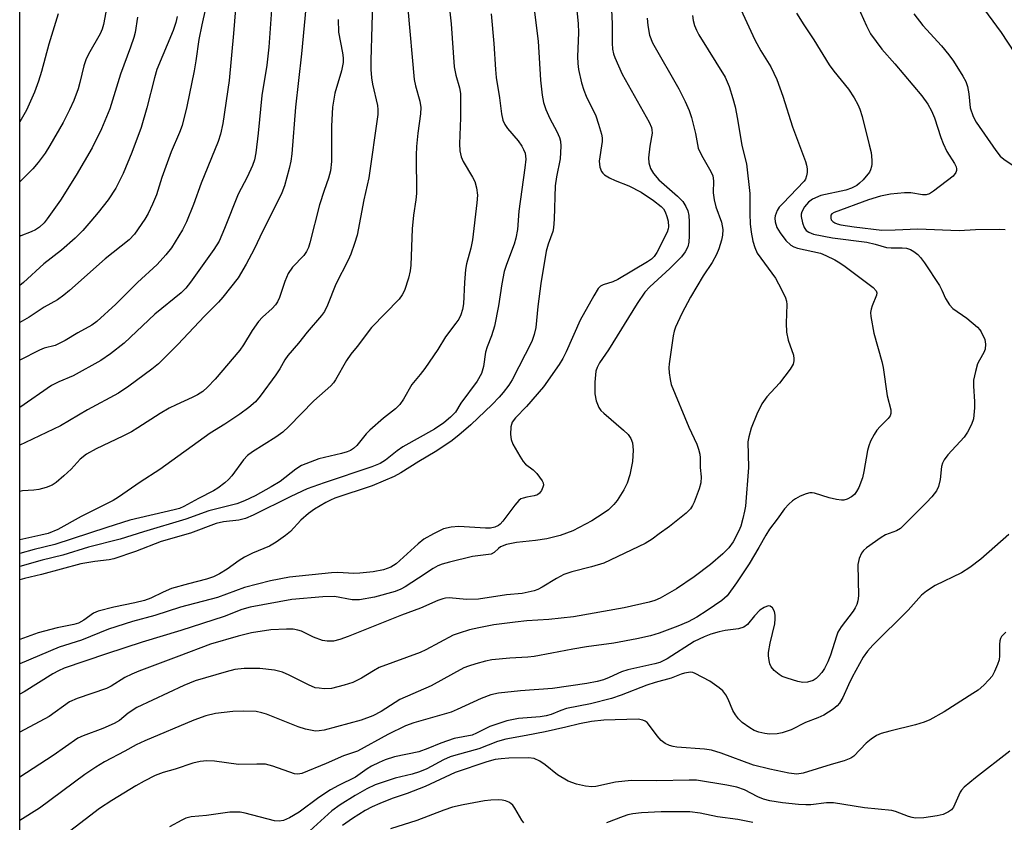
# Model space of a CAD drawing. Units: inches. Extents: x 1231771 to 1237771, y 585453 to 589453.
# Drawn here: x 1231772 to 1231996, y 587075 to 587258 of the extents above; entities that cross this region are included whole.
import ezdxf

# ---------------------------------------------------------------- set-up
doc = ezdxf.new("R2010")
doc.units = ezdxf.units.IN
doc.header["$MEASUREMENT"] = 0
doc.layers.add('NTRL-Trees', color=3, linetype='Continuous')
doc.layers.add('Undefined', color=1, linetype='Continuous')

msp = doc.modelspace()

# ---------------------------------------------------------------- linework, layer by layer
at = {"layer": 'NTRL-Trees'}
msp.add_polyline3d([(1232238.58, 586765.14, 0), (1232238.87, 586805.31, 0), (1232239.33, 586867.14, 0), (1232228.05, 586882.89, 0), (1232172.86, 586902.06, 0), (1231978.93, 586913.18, 0), (1231838.09, 586921.14, 0), (1231793.84, 586925.64, 0), (1231771.5, 586948.22, 0), (1231771.52, 587310.31, 0), (1231908.58, 587664.65, 0), (1231927.31, 587789.04, 0), (1231916.61, 587910.75, 0), (1231876.48, 587953.55, 0), (1231799.35, 587986.87, 0), (1231771.57, 588009.27, 0), (1231771.58, 588143.34, 0), (1231800.61, 588239.21, 0), (1231828.35, 588465.03, 0), (1231834.29, 588556.16, 0)], dxfattribs=at)
at = {"layer": 'Undefined'}
for points, elevation in [([(1231820.98, 587264.8), (1231820.2, 587254.39), (1231819.21, 587243.69), (1231817.74, 587233.91), (1231817.21, 587231.47), (1231816.7, 587229.85), (1231812.83, 587220.32), (1231811.06, 587215.47), (1231809.44, 587211.51), (1231808.54, 587209.69), (1231806.05, 587205.62), (1231804.76, 587204.01), (1231802.77, 587201.85), (1231798.28, 587197.74), (1231793.41, 587192.75), (1231789.05, 587188.82), (1231787.91, 587188.01), (1231784.73, 587186.25), (1231781.88, 587184.49), (1231779.55, 587183.4), (1231777.05, 587182.74), (1231775.99, 587182.33), (1231771.52, 587180.04)], 540), ([(1231836.86, 587262.74), (1231835.66, 587249.78), (1231834.28, 587237.63), (1231833.47, 587227.04), (1231833.2, 587225.34), (1231832.81, 587223.66), (1231831.74, 587219.73), (1231831.16, 587218.14), (1231830.44, 587216.57), (1231826.81, 587209.45), (1231824.89, 587205.33), (1231823.06, 587201.87), (1231821.2, 587198.79), (1231817.74, 587194.38), (1231816.78, 587193.27), (1231813.57, 587190.08), (1231807.53, 587183.63), (1231803.06, 587179.23), (1231801.57, 587178), (1231796.36, 587174.09), (1231793.97, 587172.5), (1231786.91, 587168.75), (1231780.77, 587165.06), (1231772.83, 587161.3), (1231771.52, 587160.71)], 536), ([(1231791.59, 587261.66), (1231790.6, 587256.45), (1231790.29, 587255.4), (1231789.81, 587254.35), (1231787.19, 587249.72), (1231786.54, 587248.4), (1231786.08, 587247.01), (1231785.21, 587243.25), (1231784.8, 587241.8), (1231783.81, 587239.18), (1231782.86, 587237.06), (1231781.41, 587234.12), (1231778.37, 587228.88), (1231777.28, 587227.16), (1231775.73, 587225.02), (1231774.5, 587223.6), (1231771.62, 587220.72), (1231771.52, 587220.62)], 548), ([(1231989, 587262.78), (1231994.92, 587254.63), (1231997.97, 587249.98)], 506), ([(1231813.83, 587260.06), (1231812.94, 587256.35), (1231812.26, 587253.06), (1231811.61, 587248.21), (1231811.21, 587245.92), (1231809.52, 587237.82), (1231808.46, 587233.46), (1231807.88, 587231.9), (1231805.96, 587227.5), (1231803.88, 587221.63), (1231802.62, 587217.7), (1231801.75, 587215.55), (1231800.77, 587213.44), (1231800, 587212.17), (1231797.61, 587208.72), (1231796.41, 587207.46), (1231790.93, 587203.1), (1231782.86, 587195.87), (1231781.55, 587194.81), (1231780.08, 587193.8), (1231777.04, 587192.07), (1231773.67, 587189.86), (1231771.52, 587188.59)], 542), ([(1231828.82, 587259.82), (1231828.2, 587251.32), (1231827.72, 587247.17), (1231826.59, 587240.26), (1231825.8, 587231.74), (1231825.28, 587227.25), (1231824.97, 587225.64), (1231824.52, 587224.36), (1231823.26, 587221.68), (1231821.25, 587217.82), (1231818.14, 587210.01), (1231816.88, 587207.14), (1231815.68, 587205.22), (1231810.39, 587197.76), (1231809.32, 587196.44), (1231808.22, 587195.35), (1231802.25, 587190.53), (1231795.29, 587183.9), (1231792.16, 587181.44), (1231789.97, 587179.92), (1231783.71, 587176.44), (1231780.42, 587175.08), (1231778.77, 587174.27), (1231771.52, 587169.29)], 538), ([(1231780.26, 587258.89), (1231778.12, 587251.98), (1231776.47, 587245.74), (1231775.76, 587243.53), (1231774.85, 587241.05), (1231773.03, 587236.96), (1231771.52, 587234.26)], 550), ([(1231807.38, 587258.26), (1231807.03, 587256.88), (1231806.41, 587255.09), (1231802.7, 587246.18), (1231802.15, 587244.34), (1231800.42, 587237.51), (1231799.13, 587232.97), (1231797.06, 587227.3), (1231795.06, 587222.51), (1231793.35, 587219.16), (1231791.61, 587216.55), (1231789.35, 587213.65), (1231787.71, 587211.68), (1231785.84, 587209.55), (1231784.13, 587207.79), (1231781, 587205.08), (1231776.96, 587202), (1231772.35, 587197.75), (1231771.52, 587197.05)], 544), ([(1231798.35, 587258.11), (1231797.79, 587254.66), (1231797.49, 587253.53), (1231796.73, 587251.28), (1231794.41, 587245.17), (1231792.02, 587237.28), (1231790.15, 587232.73), (1231788, 587228.41), (1231784.34, 587222.12), (1231780.77, 587216.48), (1231777.78, 587212.24), (1231777.05, 587211.33), (1231776.02, 587210.33), (1231775.09, 587209.71), (1231774.08, 587209.22), (1231771.77, 587208.35), (1231771.52, 587208.21)], 546), ([(1231843.97, 587257.57), (1231844.05, 587254.72), (1231844.97, 587250.03), (1231845.1, 587248.84), (1231845.1, 587247.78), (1231844.75, 587245.87), (1231843.24, 587240.83), (1231842.69, 587237.63), (1231842.5, 587233.31), (1231842.44, 587225.23), (1231842.28, 587223.17), (1231841.83, 587221.47), (1231840.79, 587218.69), (1231839.78, 587215.41), (1231837.56, 587206.74), (1231837.23, 587205.69), (1231836.77, 587204.78), (1231836.14, 587203.87), (1231833.62, 587201.18), (1231832.63, 587199.77), (1231831.84, 587197.95), (1231830.66, 587194.32), (1231830.16, 587193.32), (1231829.7, 587192.62), (1231828.94, 587191.79), (1231826.8, 587189.85), (1231825.84, 587188.81), (1231824.41, 587186.75), (1231822.48, 587183.5), (1231821.63, 587182.28), (1231816.02, 587175.68), (1231814.23, 587173.85), (1231813.17, 587172.93), (1231812.01, 587172.15), (1231810.78, 587171.5), (1231807.11, 587169.89), (1231805.52, 587169.1), (1231803.5, 587167.9), (1231798.43, 587164.6), (1231796.96, 587163.74), (1231794.95, 587162.7), (1231788.9, 587159.87), (1231786.7, 587158.65), (1231785.25, 587157.51), (1231783.18, 587155.24), (1231781.52, 587153.67), (1231779.8, 587152.18), (1231778.86, 587151.57), (1231777.54, 587151.05), (1231775.89, 587150.58), (1231774.75, 587150.43), (1231772.11, 587150.27), (1231771.52, 587150.14)], 534), ([(1231996.9, 587091.05), (1231989.09, 587084.96), (1231986.45, 587082.78), (1231985.89, 587082.16), (1231985.59, 587081.67), (1231984.04, 587078.28), (1231983.57, 587077.65), (1231982.93, 587077.17), (1231981.7, 587076.6), (1231980.36, 587076.26), (1231977.28, 587075.85), (1231975.37, 587075.77), (1231974.61, 587075.88), (1231973.78, 587076.11), (1231970.85, 587077.3), (1231970.03, 587077.51), (1231963.8, 587078.14), (1231956.74, 587079.26), (1231955.12, 587079.27), (1231951.61, 587078.82), (1231950.43, 587078.76), (1231948.8, 587078.86), (1231945.15, 587079.26), (1231942.22, 587079.72), (1231940.81, 587080.08), (1231939.51, 587080.64), (1231936.46, 587082.21), (1231934.77, 587082.83), (1231932.45, 587083.29), (1231925.52, 587084.4), (1231923.9, 587084.43), (1231916.54, 587084.27), (1231910.66, 587084.3), (1231907.12, 587083.99), (1231902.61, 587082.94), (1231901.73, 587082.9), (1231900.26, 587083.02), (1231898.22, 587083.47), (1231896.35, 587084.22), (1231893.95, 587085.59), (1231891.08, 587087.94), (1231889.86, 587088.76), (1231888.57, 587089.37), (1231887.3, 587089.53), (1231882.82, 587089.41), (1231881.12, 587089.29), (1231879.73, 587089.08), (1231877.82, 587088.58), (1231870.59, 587086.18), (1231863.8, 587082.94), (1231859.73, 587081.41), (1231856.28, 587080.21), (1231853.49, 587079.12), (1231851.7, 587078.33), (1231850.17, 587077.51), (1231847.24, 587075.69), (1231844.99, 587074.09)], 506), ([(1231886.29, 587074.7), (1231885.81, 587075.31), (1231884.24, 587078.03), (1231883.73, 587078.71), (1231883.33, 587079.09), (1231882.87, 587079.37), (1231882.11, 587079.67), (1231881.31, 587079.87), (1231880.46, 587079.95), (1231878.75, 587079.88), (1231877.32, 587079.71), (1231872.44, 587078.8), (1231869.98, 587078.23), (1231868.05, 587077.61), (1231861.91, 587075.26), (1231855.94, 587073.3)], 504), ([(1231938.36, 587074.74), (1231934.96, 587075.42), (1231930.31, 587076.1), (1231926.39, 587076.93), (1231924.04, 587077.21), (1231917.49, 587077.19), (1231913.02, 587076.99), (1231911.04, 587076.73), (1231909.94, 587076.5), (1231908.85, 587076.17), (1231905.08, 587074.71)], 504)]:
    msp.add_lwpolyline(points, dxfattribs=dict(at, elevation=elevation))
for points in [[(1231868.5, 587267.48, 528), (1231869.75, 587256.64, 528), (1231870.43, 587246.79, 528), (1231870.79, 587244.91, 528), (1231871.62, 587242.07, 528), (1231871.83, 587240.73, 528), (1231871.86, 587235.17, 528), (1231871.58, 587229.26, 528), (1231871.67, 587227.71, 528), (1231872, 587226.33, 528), (1231872.42, 587225.27, 528), (1231874.55, 587221.72, 528), (1231875.07, 587220.69, 528), (1231875.45, 587219.3, 528), (1231875.68, 587217.58, 528), (1231875.57, 587215.82, 528), (1231874.56, 587207.45, 528), (1231874.17, 587205.56, 528), (1231873.24, 587201.99, 528), (1231873, 587200.7, 528), (1231872.72, 587197.72, 528), (1231872.54, 587192.87, 528), (1231872.3, 587191.55, 528), (1231871.9, 587190.32, 528), (1231871.44, 587189.4, 528), (1231870.79, 587188.42, 528), (1231868.39, 587185.38, 528), (1231866.7, 587182.47, 528), (1231863.74, 587178.14, 528), (1231862.69, 587176.74, 528), (1231860.79, 587174.51, 528), (1231858.83, 587171.12, 528), (1231858.03, 587169.91, 528), (1231857.03, 587168.92, 528), (1231854.34, 587166.81, 528), (1231851.19, 587164.13, 528), (1231850.37, 587163.29, 528), (1231848.24, 587160.57, 528), (1231847.45, 587159.89, 528), (1231846.79, 587159.48, 528), (1231846.05, 587159.17, 528), (1231844.75, 587158.78, 528), (1231839.57, 587157.55, 528), (1231837.61, 587156.84, 528), (1231835.68, 587156.04, 528), (1231834.34, 587155.22, 528), (1231830.76, 587152.43, 528), (1231828.72, 587151.17, 528), (1231825.08, 587149.12, 528), (1231822.69, 587148, 528), (1231820.95, 587147.35, 528), (1231814.53, 587145.74, 528), (1231809.33, 587143.84, 528), (1231799.65, 587140.95, 528), (1231794.39, 587139.27, 528), (1231787.17, 587137.46, 528), (1231781.31, 587135.67, 528), (1231776.59, 587134.52, 528), (1231771.51, 587133.04, 528)], [(1231851.89, 587264.14, 532), (1231851.41, 587248.23, 532), (1231851.42, 587246.22, 532), (1231851.6, 587244.3, 532), (1231851.84, 587242.88, 532), (1231852.92, 587238, 532), (1231853.02, 587237.12, 532), (1231853.03, 587235.94, 532), (1231850.95, 587221.52, 532), (1231849.8, 587216.56, 532), (1231848.28, 587208.5, 532), (1231847.73, 587206.57, 532), (1231846.91, 587204.14, 532), (1231846.3, 587202.81, 532), (1231843.43, 587197.37, 532), (1231841.59, 587192.55, 532), (1231840.87, 587191.1, 532), (1231840.19, 587190.19, 532), (1231836.9, 587186.38, 532), (1231834.94, 587183.89, 532), (1231832.55, 587181.08, 532), (1231831.88, 587180.11, 532), (1231830.69, 587178.04, 532), (1231829.84, 587176.73, 532), (1231826.22, 587171.83, 532), (1231825.14, 587170.55, 532), (1231823.68, 587169.27, 532), (1231821.64, 587167.73, 532), (1231818.21, 587165.46, 532), (1231814.86, 587163.43, 532), (1231803.43, 587155.14, 532), (1231798.94, 587152.22, 532), (1231794.01, 587148.81, 532), (1231792.76, 587148.06, 532), (1231785.51, 587144.47, 532), (1231780.16, 587141.51, 532), (1231777.97, 587140.59, 532), (1231776.35, 587140.16, 532), (1231771.51, 587139.15, 532)], [(1231906.17, 587261.37, 520), (1231906.38, 587256.58, 520), (1231906.38, 587252.2, 520), (1231906.47, 587250.81, 520), (1231906.67, 587249.76, 520), (1231906.93, 587248.95, 520), (1231908.65, 587245.14, 520), (1231914.76, 587234.24, 520), (1231915.31, 587233.02, 520), (1231915.42, 587232.49, 520), (1231915.44, 587231.68, 520), (1231914.9, 587228.72, 520), (1231914.66, 587226.08, 520), (1231914.72, 587224.95, 520), (1231915.08, 587223.67, 520), (1231915.75, 587222.51, 520), (1231916.95, 587221.08, 520), (1231921.24, 587217.4, 520), (1231922.41, 587216.19, 520), (1231923.12, 587215.02, 520), (1231923.56, 587214.03, 520), (1231923.81, 587212.95, 520), (1231923.91, 587211.52, 520), (1231923.92, 587208.34, 520), (1231923.84, 587206.91, 520), (1231923.56, 587205.87, 520), (1231922.98, 587204.68, 520), (1231922.12, 587203.58, 520), (1231919.5, 587200.89, 520), (1231914.9, 587196.74, 520), (1231913.78, 587195.5, 520), (1231912.06, 587192.95, 520), (1231905.53, 587182.37, 520), (1231903.46, 587179.39, 520), (1231902.92, 587178.37, 520), (1231902.66, 587177.56, 520), (1231902.42, 587174.99, 520), (1231902.4, 587172.39, 520), (1231902.74, 587170.76, 520), (1231903.32, 587169.24, 520), (1231903.81, 587168.56, 520), (1231904.43, 587167.94, 520), (1231908.91, 587164.09, 520), (1231909.97, 587163.09, 520), (1231910.59, 587162.19, 520), (1231910.97, 587161.18, 520), (1231911.09, 587160.36, 520), (1231911.12, 587159.52, 520), (1231910.99, 587156.98, 520), (1231910.36, 587153.92, 520), (1231909.81, 587152.02, 520), (1231909.01, 587150.51, 520), (1231907.48, 587148.08, 520), (1231906.75, 587147.19, 520), (1231905.49, 587145.98, 520), (1231904.34, 587145.12, 520), (1231901.7, 587143.45, 520), (1231897.37, 587141.14, 520), (1231894.53, 587140.11, 520), (1231891.47, 587139.37, 520), (1231888.94, 587138.94, 520), (1231884.58, 587138.51, 520), (1231882.3, 587138.06, 520), (1231880.97, 587137.54, 520), (1231880.48, 587137.17, 520), (1231879.53, 587136.21, 520), (1231878.82, 587135.86, 520), (1231874.57, 587135.32, 520), (1231869.31, 587134.08, 520), (1231867.67, 587133.61, 520), (1231866.65, 587133.21, 520), (1231865.61, 587132.63, 520), (1231862.31, 587130.39, 520), (1231859.28, 587128.46, 520), (1231858.27, 587127.92, 520), (1231856.95, 587127.4, 520), (1231852.25, 587126.07, 520), (1231848.88, 587125.49, 520), (1231847.16, 587125.44, 520), (1231843.18, 587126.22, 520), (1231840.48, 587126.15, 520), (1231833.48, 587125.58, 520), (1231823.96, 587123.78, 520), (1231822.1, 587123.26, 520), (1231818.01, 587121.7, 520), (1231808.18, 587118.51, 520), (1231799.38, 587115.84, 520), (1231791.25, 587113.21, 520), (1231781.66, 587109.92, 520), (1231780.32, 587109.31, 520), (1231779.02, 587108.61, 520), (1231772.51, 587104.5, 520), (1231771.51, 587104.01, 520)], [(1231898.16, 587261.06, 522), (1231898.64, 587256.7, 522), (1231898.68, 587254.59, 522), (1231898.44, 587249.19, 522), (1231898.51, 587247.59, 522), (1231898.69, 587246.23, 522), (1231899.39, 587243.15, 522), (1231899.9, 587241.47, 522), (1231900.46, 587240.11, 522), (1231902.61, 587235.67, 522), (1231903.27, 587233.74, 522), (1231903.92, 587231.5, 522), (1231904.06, 587230.65, 522), (1231904.05, 587229.79, 522), (1231903.39, 587225.36, 522), (1231903.55, 587223.99, 522), (1231903.91, 587222.99, 522), (1231904.22, 587222.58, 522), (1231904.62, 587222.25, 522), (1231905.79, 587221.57, 522), (1231907.05, 587220.97, 522), (1231910.19, 587219.69, 522), (1231912.98, 587218.31, 522), (1231915.8, 587216.39, 522), (1231917.51, 587215.03, 522), (1231918.01, 587214.49, 522), (1231918.43, 587213.77, 522), (1231918.81, 587212.74, 522), (1231919.1, 587211.67, 522), (1231919.21, 587210.4, 522), (1231919.14, 587209.94, 522), (1231918.88, 587209.14, 522), (1231916.54, 587204.54, 522), (1231915.95, 587203.65, 522), (1231915.31, 587203.01, 522), (1231914.41, 587202.39, 522), (1231907.62, 587198.41, 522), (1231906.52, 587197.9, 522), (1231904.32, 587197.2, 522), (1231903.72, 587196.86, 522), (1231903.2, 587196.35, 522), (1231902.16, 587194.71, 522), (1231899.06, 587189.11, 522), (1231895.91, 587181.95, 522), (1231895.13, 587180.43, 522), (1231894.28, 587179.03, 522), (1231890.7, 587173.99, 522), (1231886.86, 587169.52, 522), (1231884.39, 587166.93, 522), (1231883.63, 587165.88, 522), (1231883.32, 587164.84, 522), (1231883.24, 587163.12, 522), (1231883.37, 587161.99, 522), (1231883.78, 587160.94, 522), (1231885.31, 587158.17, 522), (1231886.07, 587156.98, 522), (1231886.62, 587156.37, 522), (1231888.39, 587155.06, 522), (1231889.22, 587154.21, 522), (1231890.45, 587152.56, 522), (1231890.66, 587152.08, 522), (1231890.71, 587151.58, 522), (1231890.59, 587151.09, 522), (1231890.25, 587150.37, 522), (1231889.79, 587149.72, 522), (1231889.4, 587149.38, 522), (1231888.64, 587149.11, 522), (1231886.9, 587148.85, 522), (1231886.07, 587148.65, 522), (1231885.57, 587148.43, 522), (1231885.13, 587148.09, 522), (1231884.17, 587146.99, 522), (1231881.49, 587143.38, 522), (1231880.9, 587142.73, 522), (1231880.45, 587142.37, 522), (1231879.69, 587141.98, 522), (1231878.7, 587141.77, 522), (1231877.55, 587141.77, 522), (1231871.46, 587142.19, 522), (1231869.69, 587142.03, 522), (1231867.98, 587141.6, 522), (1231865.69, 587140.5, 522), (1231863.46, 587139.26, 522), (1231862.2, 587138.24, 522), (1231857.22, 587133.68, 522), (1231855.95, 587132.91, 522), (1231854.33, 587132.33, 522), (1231851.98, 587131.87, 522), (1231848.93, 587131.51, 522), (1231847.59, 587131.5, 522), (1231843.94, 587131.68, 522), (1231842.47, 587131.6, 522), (1231832.91, 587130.64, 522), (1231828.61, 587129.8, 522), (1231822.64, 587128.29, 522), (1231816.54, 587125.99, 522), (1231808.14, 587123.82, 522), (1231802.25, 587121.88, 522), (1231797.21, 587120.51, 522), (1231791.75, 587118.79, 522), (1231785.58, 587116.28, 522), (1231780.52, 587114.67, 522), (1231771.51, 587110.89, 522)], [(1231859.83, 587260.03, 530), (1231861.32, 587243.91, 530), (1231861.58, 587242.5, 530), (1231862.61, 587238.98, 530), (1231862.8, 587237.56, 530), (1231862.7, 587236.15, 530), (1231862.14, 587231.75, 530), (1231861.84, 587228.69, 530), (1231861.78, 587226.72, 530), (1231861.84, 587218.01, 530), (1231861.69, 587216.51, 530), (1231861.15, 587213.03, 530), (1231860.86, 587209.93, 530), (1231860.52, 587201.69, 530), (1231860.35, 587200.38, 530), (1231860, 587198.71, 530), (1231859.06, 587195.9, 530), (1231858.53, 587194.87, 530), (1231857.84, 587193.93, 530), (1231851.6, 587187.44, 530), (1231848.31, 587183.11, 530), (1231846.87, 587181.39, 530), (1231845.9, 587179.93, 530), (1231843.39, 587175.59, 530), (1231842.9, 587174.86, 530), (1231842.33, 587174.2, 530), (1231838.42, 587170.79, 530), (1231832.77, 587164.94, 530), (1231831.39, 587163.64, 530), (1231829.8, 587162.51, 530), (1231824.48, 587159.17, 530), (1231823.37, 587158.34, 530), (1231822.47, 587157.33, 530), (1231819.8, 587153.7, 530), (1231819.06, 587152.9, 530), (1231818.19, 587152.14, 530), (1231816.59, 587150.9, 530), (1231815.63, 587150.26, 530), (1231812.22, 587148.56, 530), (1231808.84, 587146.73, 530), (1231807.85, 587146.28, 530), (1231806.69, 587145.93, 530), (1231796.59, 587143.61, 530), (1231791.3, 587141.95, 530), (1231779.53, 587138.09, 530), (1231774.83, 587136.94, 530), (1231771.51, 587136, 530)], [(1231935.67, 587259.87, 514), (1231938.83, 587252.98, 514), (1231940.23, 587250.48, 514), (1231942.49, 587246.78, 514), (1231943.84, 587243.92, 514), (1231945.22, 587240.13, 514), (1231947.41, 587233.12, 514), (1231950.37, 587225.25, 514), (1231950.61, 587224.43, 514), (1231950.74, 587223.61, 514), (1231950.76, 587222.79, 514), (1231950.62, 587221.99, 514), (1231950.35, 587221.23, 514), (1231950.09, 587220.8, 514), (1231945.19, 587215.71, 514), (1231944.41, 587214.83, 514), (1231943.91, 587214.12, 514), (1231943.44, 587212.88, 514), (1231943.38, 587212.36, 514), (1231943.46, 587211.55, 514), (1231943.88, 587210.21, 514), (1231944.57, 587209.01, 514), (1231945.92, 587207.28, 514), (1231947.06, 587206.2, 514), (1231947.7, 587205.83, 514), (1231948.52, 587205.54, 514), (1231953.75, 587204.36, 514), (1231955.03, 587203.85, 514), (1231957.02, 587202.85, 514), (1231958.22, 587202.17, 514), (1231959.41, 587201.36, 514), (1231965.75, 587196.56, 514), (1231966.48, 587195.8, 514), (1231966.59, 587195.36, 514), (1231966.52, 587194.86, 514), (1231965.52, 587192.41, 514), (1231965.3, 587191.65, 514), (1231965.2, 587190.88, 514), (1231965.25, 587189.99, 514), (1231965.89, 587186.18, 514), (1231967.76, 587179.73, 514), (1231968.08, 587178.38, 514), (1231968.93, 587171.89, 514), (1231969.78, 587168.69, 514), (1231969.82, 587167.87, 514), (1231969.67, 587167.39, 514), (1231969.2, 587166.77, 514), (1231967.36, 587164.96, 514), (1231966.59, 587164.07, 514), (1231965.97, 587163.11, 514), (1231965.18, 587161.59, 514), (1231964.77, 587160.53, 514), (1231964.48, 587159.45, 514), (1231963.66, 587154.67, 514), (1231963.31, 587153.26, 514), (1231962.51, 587151.07, 514), (1231961.99, 587150.11, 514), (1231961.5, 587149.48, 514), (1231960.85, 587148.95, 514), (1231959.88, 587148.41, 514), (1231959.1, 587148.17, 514), (1231958.56, 587148.15, 514), (1231957.45, 587148.31, 514), (1231955.78, 587148.7, 514), (1231952.44, 587149.77, 514), (1231951.88, 587149.86, 514), (1231951.33, 587149.84, 514), (1231950.5, 587149.62, 514), (1231949.13, 587149.04, 514), (1231948.08, 587148.49, 514), (1231947.39, 587148, 514), (1231946.55, 587147.24, 514), (1231945.61, 587146.16, 514), (1231943.93, 587143.81, 514), (1231942.18, 587141.56, 514), (1231941.34, 587140.2, 514), (1231939.76, 587137.35, 514), (1231937.51, 587133.69, 514), (1231934.67, 587129.34, 514), (1231932.52, 587126.4, 514), (1231931.33, 587125.3, 514), (1231927.99, 587123.01, 514), (1231925.65, 587121.51, 514), (1231923.67, 587120.47, 514), (1231921.32, 587119.46, 514), (1231917.04, 587117.85, 514), (1231915.05, 587117.28, 514), (1231911.98, 587116.56, 514), (1231906.76, 587115.61, 514), (1231900.55, 587114.78, 514), (1231897.41, 587114.27, 514), (1231892.65, 587113.31, 514), (1231888.63, 587112.6, 514), (1231887.17, 587112.43, 514), (1231883.07, 587112.19, 514), (1231878.97, 587111.83, 514), (1231877.55, 587111.54, 514), (1231875.34, 587110.91, 514), (1231873.69, 587110.39, 514), (1231872.61, 587109.96, 514), (1231870.23, 587108.73, 514), (1231865.16, 587105.86, 514), (1231858.06, 587102.74, 514), (1231853.77, 587100.04, 514), (1231851.88, 587099.06, 514), (1231849.25, 587098.09, 514), (1231840.81, 587095.78, 514), (1231839.66, 587095.61, 514), (1231838.8, 587095.59, 514), (1231836.58, 587096.01, 514), (1231834.91, 587096.59, 514), (1231827.7, 587099.42, 514), (1231826.6, 587099.77, 514), (1231825.33, 587100.02, 514), (1231822.38, 587100.14, 514), (1231820.04, 587100.05, 514), (1231816.04, 587099.61, 514), (1231813.85, 587099.05, 514), (1231811.16, 587098.09, 514), (1231799.97, 587093.36, 514), (1231798.04, 587092.43, 514), (1231795.44, 587090.98, 514), (1231790.81, 587088.57, 514), (1231788.8, 587087.36, 514), (1231786.32, 587085.68, 514), (1231775.98, 587078.02, 514), (1231771.51, 587075.22, 514)], [(1231888.63, 587259.86, 524), (1231889.48, 587252.68, 524), (1231890.05, 587243.78, 524), (1231890.42, 587240.37, 524), (1231890.72, 587238.68, 524), (1231891.26, 587237.14, 524), (1231892.17, 587235.09, 524), (1231893.75, 587232.06, 524), (1231894.34, 587230.74, 524), (1231894.59, 587229.92, 524), (1231894.69, 587228.77, 524), (1231894.55, 587225.84, 524), (1231893.7, 587221.77, 524), (1231893.41, 587219.76, 524), (1231893.16, 587212.1, 524), (1231893.01, 587210.14, 524), (1231892.83, 587209.32, 524), (1231891.76, 587206.43, 524), (1231891.37, 587204.86, 524), (1231890.09, 587197.48, 524), (1231889.43, 587192.27, 524), (1231888.97, 587187.5, 524), (1231888.6, 587185.87, 524), (1231888.1, 587184.27, 524), (1231883.6, 587175.52, 524), (1231882.84, 587174.36, 524), (1231881.56, 587172.7, 524), (1231880.61, 587171.59, 524), (1231879.02, 587169.94, 524), (1231874.21, 587165.34, 524), (1231871.43, 587162.92, 524), (1231869.61, 587161.48, 524), (1231866.06, 587159.14, 524), (1231862.33, 587156.96, 524), (1231858.29, 587154.41, 524), (1231856.71, 587153.52, 524), (1231851.72, 587151.44, 524), (1231843.27, 587148.6, 524), (1231842.21, 587148.16, 524), (1231841.17, 587147.6, 524), (1231838.62, 587146.09, 524), (1231837.22, 587145.09, 524), (1231835.53, 587143.59, 524), (1231833.12, 587141, 524), (1231832, 587140.1, 524), (1231829.87, 587138.59, 524), (1231828.39, 587137.72, 524), (1231824.46, 587136.07, 524), (1231822.68, 587135.16, 524), (1231821.47, 587134.42, 524), (1231818.7, 587132.42, 524), (1231817.01, 587131.41, 524), (1231815.59, 587130.71, 524), (1231814.03, 587130.14, 524), (1231809.93, 587129.14, 524), (1231806.05, 587128.05, 524), (1231804.14, 587127.25, 524), (1231801.36, 587125.88, 524), (1231799.93, 587125.34, 524), (1231797.72, 587124.79, 524), (1231792.93, 587123.8, 524), (1231789.34, 587122.9, 524), (1231788.32, 587122.46, 524), (1231786.12, 587120.81, 524), (1231784.88, 587120.16, 524), (1231783.82, 587119.86, 524), (1231780.02, 587119.12, 524), (1231775.71, 587117.96, 524), (1231771.51, 587116.42, 524)], [(1231962.21, 587260.68, 510), (1231964.23, 587256.14, 510), (1231965.2, 587254.35, 510), (1231967.72, 587250.84, 510), (1231970.7, 587247.48, 510), (1231976.81, 587240.21, 510), (1231978.22, 587238.32, 510), (1231979.02, 587236.79, 510), (1231979.71, 587235.22, 510), (1231981.15, 587230.74, 510), (1231981.67, 587229.38, 510), (1231982.57, 587227.57, 510), (1231984.3, 587224.82, 510), (1231984.64, 587224.05, 510), (1231984.72, 587223.61, 510), (1231984.72, 587223.18, 510), (1231984.59, 587222.75, 510), (1231983.95, 587221.92, 510), (1231979.53, 587218.48, 510), (1231978.57, 587217.89, 510), (1231977.84, 587217.67, 510), (1231977.01, 587217.64, 510), (1231974.31, 587218.11, 510), (1231972.92, 587218.14, 510), (1231969.68, 587217.8, 510), (1231967.47, 587217.37, 510), (1231964.72, 587216.53, 510), (1231956.88, 587213.69, 510), (1231956.35, 587213.34, 510), (1231956.14, 587213.01, 510), (1231956.1, 587212.38, 510), (1231956.24, 587211.97, 510), (1231956.58, 587211.6, 510), (1231957.04, 587211.3, 510), (1231957.57, 587211.08, 510), (1231958.44, 587210.86, 510), (1231961.43, 587210.38, 510), (1231967.73, 587209.66, 510), (1231970.75, 587209.67, 510), (1231975.91, 587209.94, 510), (1231985.33, 587209.53, 510), (1231989.04, 587209.75, 510), (1231994.51, 587209.86, 510), (1231995.83, 587209.78, 510)], [(1231878.83, 587258.89, 526), (1231879.39, 587252.1, 526), (1231879.77, 587246.19, 526), (1231879.96, 587244.42, 526), (1231880.7, 587239.79, 526), (1231881.18, 587236.09, 526), (1231881.51, 587234.69, 526), (1231881.95, 587233.7, 526), (1231882.52, 587232.77, 526), (1231884.95, 587229.97, 526), (1231885.78, 587228.75, 526), (1231886.21, 587227.96, 526), (1231886.53, 587227.15, 526), (1231886.69, 587225.82, 526), (1231886.5, 587223.83, 526), (1231885.13, 587213.99, 526), (1231884.78, 587209.76, 526), (1231884.46, 587207.83, 526), (1231884.09, 587206.45, 526), (1231882.31, 587201.82, 526), (1231881.81, 587200.19, 526), (1231881.22, 587197.44, 526), (1231880.49, 587192.43, 526), (1231879.54, 587187.76, 526), (1231878.91, 587185.54, 526), (1231877.91, 587183.08, 526), (1231877.5, 587181.82, 526), (1231877.05, 587178.58, 526), (1231876.63, 587177.03, 526), (1231875.64, 587175.24, 526), (1231871.93, 587170.26, 526), (1231870.68, 587168.19, 526), (1231869.59, 587167.02, 526), (1231868.08, 587165.8, 526), (1231865.89, 587164.35, 526), (1231858.72, 587160.32, 526), (1231857.39, 587159.38, 526), (1231854.75, 587157.25, 526), (1231853.54, 587156.49, 526), (1231851.68, 587155.75, 526), (1231840.77, 587152.1, 526), (1231836.9, 587150.71, 526), (1231833.2, 587149.01, 526), (1231824.62, 587144.71, 526), (1231822.88, 587143.97, 526), (1231821.42, 587143.64, 526), (1231817.87, 587143.22, 526), (1231816.22, 587142.83, 526), (1231810.36, 587140.66, 526), (1231803.67, 587138.75, 526), (1231797.83, 587136.47, 526), (1231792.94, 587134.79, 526), (1231791.83, 587134.56, 526), (1231788.64, 587134.19, 526), (1231785.42, 587133.67, 526), (1231776.5, 587131.23, 526), (1231772.63, 587130.35, 526), (1231771.51, 587130.02, 526)], [(1231924.68, 587258.54, 516), (1231924.83, 587257.38, 516), (1231925.12, 587256.24, 516), (1231925.55, 587255.14, 516), (1231926.1, 587254.11, 516), (1231932.07, 587244.44, 516), (1231933.03, 587242.33, 516), (1231933.85, 587239.6, 516), (1231934.34, 587237.68, 516), (1231934.9, 587234.91, 516), (1231935.88, 587228.94, 516), (1231936.9, 587224.75, 516), (1231937.66, 587217.97, 516), (1231937.66, 587213.32, 516), (1231937.76, 587211.1, 516), (1231937.97, 587209.16, 516), (1231938.39, 587207.11, 516), (1231938.81, 587205.69, 516), (1231939.4, 587204.41, 516), (1231943.51, 587198.68, 516), (1231944.94, 587196.09, 516), (1231945.83, 587194.22, 516), (1231946.05, 587193.47, 516), (1231946.13, 587192.69, 516), (1231945.96, 587188.42, 516), (1231946.03, 587186.43, 516), (1231946.46, 587184.59, 516), (1231947.6, 587181.2, 516), (1231947.74, 587180.35, 516), (1231947.72, 587179.87, 516), (1231947.56, 587179.16, 516), (1231946.91, 587177.97, 516), (1231944.44, 587174.81, 516), (1231941.58, 587171.69, 516), (1231940.44, 587170.07, 516), (1231939.3, 587167.77, 516), (1231938, 587164.57, 516), (1231937.45, 587162.59, 516), (1231937.24, 587161.44, 516), (1231937.36, 587155.58, 516), (1231936.72, 587146.82, 516), (1231936.52, 587145.66, 516), (1231936.1, 587143.96, 516), (1231935.63, 587142.27, 516), (1231935.23, 587141.19, 516), (1231933.89, 587138.67, 516), (1231932.93, 587137.32, 516), (1231931.58, 587135.94, 516), (1231928.72, 587133.54, 516), (1231925.03, 587130.7, 516), (1231921.03, 587127.98, 516), (1231917.26, 587125.86, 516), (1231916.05, 587125.35, 516), (1231914.75, 587124.93, 516), (1231909.12, 587123.62, 516), (1231897.54, 587121.59, 516), (1231891.98, 587121.02, 516), (1231886.94, 587120.7, 516), (1231884.27, 587120.42, 516), (1231879.41, 587119.74, 516), (1231875.98, 587119.1, 516), (1231873.9, 587118.61, 516), (1231871.5, 587117.89, 516), (1231870.18, 587117.4, 516), (1231863.92, 587114.07, 516), (1231862.62, 587113.48, 516), (1231853.3, 587110.03, 516), (1231852.01, 587109.34, 516), (1231849.3, 587107.61, 516), (1231847.33, 587106.64, 516), (1231845.38, 587106.01, 516), (1231842.5, 587105.3, 516), (1231840.78, 587105.23, 516), (1231839.63, 587105.32, 516), (1231838.78, 587105.47, 516), (1231837.23, 587106.09, 516), (1231832.86, 587108.35, 516), (1231831.33, 587108.97, 516), (1231829.48, 587109.46, 516), (1231826.13, 587109.85, 516), (1231822.59, 587109.87, 516), (1231820.44, 587109.6, 516), (1231818.49, 587109.11, 516), (1231811.46, 587106.99, 516), (1231808.88, 587105.93, 516), (1231798.17, 587100.94, 516), (1231796.2, 587099.67, 516), (1231794.2, 587097.97, 516), (1231793.02, 587097.29, 516), (1231790.42, 587096.21, 516), (1231785.92, 587094.53, 516), (1231784.73, 587093.95, 516), (1231779.15, 587090, 516), (1231771.51, 587085.11, 516)], [(1231914.36, 587257.92, 518), (1231914.49, 587256.22, 518), (1231914.89, 587254.06, 518), (1231915.56, 587252.28, 518), (1231921.52, 587241.82, 518), (1231923.01, 587238.92, 518), (1231923.87, 587236.87, 518), (1231924.39, 587235.25, 518), (1231925.36, 587231.63, 518), (1231925.97, 587228.3, 518), (1231926.68, 587226.72, 518), (1231928.8, 587222.98, 518), (1231929.25, 587221.98, 518), (1231929.42, 587220.86, 518), (1231929.34, 587218.15, 518), (1231929.56, 587216.52, 518), (1231929.97, 587214.91, 518), (1231931.24, 587211.42, 518), (1231931.54, 587209.79, 518), (1231931.49, 587208.52, 518), (1231931.26, 587207.39, 518), (1231930.66, 587205.39, 518), (1231930.08, 587204.06, 518), (1231929.14, 587202.28, 518), (1231927.11, 587199.23, 518), (1231924.17, 587194.37, 518), (1231922.2, 587190.66, 518), (1231920.76, 587187.56, 518), (1231920.44, 587186.63, 518), (1231920.22, 587185.55, 518), (1231919.33, 587179.18, 518), (1231919.28, 587178.31, 518), (1231919.34, 587177.13, 518), (1231919.53, 587175.66, 518), (1231919.8, 587174.53, 518), (1231923.81, 587164.79, 518), (1231925.62, 587160.9, 518), (1231926.01, 587159.77, 518), (1231926.29, 587158.62, 518), (1231926.37, 587157.78, 518), (1231926.38, 587155.58, 518), (1231926.59, 587153.45, 518), (1231926.55, 587152.12, 518), (1231926.19, 587150.75, 518), (1231925.02, 587147.73, 518), (1231924.65, 587146.93, 518), (1231924.22, 587146.2, 518), (1231923.23, 587145.21, 518), (1231919.39, 587142.17, 518), (1231917.09, 587140.46, 518), (1231915.47, 587139.31, 518), (1231913.84, 587138.32, 518), (1231904.5, 587133.81, 518), (1231901.66, 587132.95, 518), (1231897.2, 587131.88, 518), (1231895.38, 587131.23, 518), (1231893.68, 587130.35, 518), (1231890.44, 587128.32, 518), (1231889.42, 587127.83, 518), (1231888.62, 587127.54, 518), (1231885.87, 587126.91, 518), (1231882.34, 587126.64, 518), (1231875.97, 587125.62, 518), (1231873.2, 587125.57, 518), (1231869.24, 587125.89, 518), (1231868.46, 587125.86, 518), (1231867.78, 587125.72, 518), (1231866.7, 587125.34, 518), (1231862.7, 587123.59, 518), (1231858.39, 587121.98, 518), (1231846.28, 587117.11, 518), (1231844.35, 587116.45, 518), (1231842.91, 587116.08, 518), (1231841.52, 587116.02, 518), (1231840.45, 587116.23, 518), (1231838.39, 587117, 518), (1231835.63, 587118.31, 518), (1231834.83, 587118.56, 518), (1231833.72, 587118.76, 518), (1231832.24, 587118.8, 518), (1231828.66, 587118.64, 518), (1231824.25, 587117.99, 518), (1231821.23, 587117.23, 518), (1231814.91, 587115.4, 518), (1231807.71, 587112.62, 518), (1231798.62, 587109.24, 518), (1231797, 587108.58, 518), (1231795.42, 587107.81, 518), (1231792.34, 587105.8, 518), (1231791.28, 587105.25, 518), (1231784.61, 587103.04, 518), (1231782.83, 587102.22, 518), (1231778.19, 587098.93, 518), (1231771.53, 587095.36, 518), (1231771.51, 587095.35, 518)], [(1231948.34, 587259.02, 512), (1231950.02, 587256.36, 512), (1231952.29, 587253, 512), (1231955.72, 587247.29, 512), (1231956.8, 587245.82, 512), (1231960.14, 587241.71, 512), (1231961.42, 587239.76, 512), (1231962.3, 587238.26, 512), (1231962.73, 587237.19, 512), (1231963.23, 587235.53, 512), (1231964.88, 587229.04, 512), (1231965.28, 587227.33, 512), (1231965.5, 587225.55, 512), (1231965.5, 587224.67, 512), (1231965.42, 587224.12, 512), (1231965.17, 587223.33, 512), (1231964.91, 587222.85, 512), (1231963.48, 587221.12, 512), (1231962.68, 587220.32, 512), (1231962.03, 587219.82, 512), (1231960.84, 587219.19, 512), (1231959.54, 587218.72, 512), (1231953.89, 587217.5, 512), (1231951.97, 587216.68, 512), (1231951.02, 587216.03, 512), (1231950.14, 587214.97, 512), (1231949.5, 587213.79, 512), (1231949.39, 587213.27, 512), (1231949.41, 587212.71, 512), (1231949.69, 587211.29, 512), (1231950.08, 587210.22, 512), (1231950.55, 587209.59, 512), (1231951.16, 587209.14, 512), (1231952.17, 587208.75, 512), (1231956.48, 587207.88, 512), (1231964.36, 587206.91, 512), (1231966.23, 587206.48, 512), (1231968.82, 587205.65, 512), (1231969.9, 587205.59, 512), (1231972.36, 587205.64, 512), (1231973.38, 587205.52, 512), (1231974.26, 587205.22, 512), (1231975.05, 587204.78, 512), (1231975.96, 587204.07, 512), (1231976.56, 587203.44, 512), (1231977.42, 587202.23, 512), (1231980.85, 587197, 512), (1231981.39, 587195.99, 512), (1231982.23, 587194.05, 512), (1231983.11, 587192.61, 512), (1231983.89, 587191.79, 512), (1231987.06, 587189.58, 512), (1231989.51, 587187.56, 512), (1231990.08, 587186.94, 512), (1231990.39, 587186.48, 512), (1231991.17, 587184.74, 512), (1231991.37, 587183.67, 512), (1231991.24, 587182.56, 512), (1231990.95, 587181.77, 512), (1231989.96, 587180.07, 512), (1231989.55, 587179.19, 512), (1231989.07, 587177.49, 512), (1231988.64, 587175.47, 512), (1231988.58, 587174.1, 512), (1231988.85, 587170.62, 512), (1231988.83, 587169.2, 512), (1231988.61, 587166.7, 512), (1231988.19, 587165.38, 512), (1231987.28, 587163.64, 512), (1231986.51, 587162.47, 512), (1231982.77, 587158.47, 512), (1231981.9, 587157.33, 512), (1231981.57, 587156.6, 512), (1231981.35, 587155.81, 512), (1231981.05, 587152.89, 512), (1231980.66, 587151.3, 512), (1231980.2, 587150.3, 512), (1231979.13, 587148.9, 512), (1231977.93, 587147.6, 512), (1231971.99, 587141.73, 512), (1231971.05, 587141.17, 512), (1231968.61, 587140.24, 512), (1231967.6, 587139.67, 512), (1231964.25, 587137.27, 512), (1231963.59, 587136.71, 512), (1231963.08, 587136.07, 512), (1231962.57, 587134.85, 512), (1231962.3, 587133.53, 512), (1231962.42, 587126.39, 512), (1231962.31, 587125.25, 512), (1231962.06, 587124.42, 512), (1231961.69, 587123.63, 512), (1231961.23, 587122.92, 512), (1231958.5, 587119.32, 512), (1231957.76, 587118.14, 512), (1231957.4, 587117.19, 512), (1231956.07, 587112.89, 512), (1231955.42, 587111.34, 512), (1231954.68, 587109.83, 512), (1231954.06, 587108.92, 512), (1231953.36, 587108.08, 512), (1231952.78, 587107.53, 512), (1231952.1, 587107.12, 512), (1231950.83, 587106.72, 512), (1231949.76, 587106.64, 512), (1231948.65, 587106.86, 512), (1231946.16, 587107.6, 512), (1231945.09, 587108, 512), (1231944.35, 587108.44, 512), (1231943.24, 587109.36, 512), (1231942.56, 587110.22, 512), (1231942.26, 587110.89, 512), (1231942.07, 587111.64, 512), (1231941.96, 587112.71, 512), (1231941.98, 587113.46, 512), (1231942.35, 587115.63, 512), (1231943.35, 587119.97, 512), (1231943.47, 587121.14, 512), (1231943.47, 587122.01, 512), (1231943.31, 587122.81, 512), (1231942.84, 587123.67, 512), (1231942.34, 587124.05, 512), (1231941.9, 587124.08, 512), (1231940.94, 587123.74, 512), (1231940.01, 587123.09, 512), (1231938.79, 587121.81, 512), (1231937.16, 587119.84, 512), (1231936.34, 587119.24, 512), (1231935.13, 587118.87, 512), (1231932.1, 587118.45, 512), (1231930.73, 587118.17, 512), (1231928.83, 587117.63, 512), (1231927.28, 587117.05, 512), (1231925.05, 587115.97, 512), (1231918.85, 587112.06, 512), (1231917.19, 587111.21, 512), (1231916.05, 587110.89, 512), (1231909.89, 587109.53, 512), (1231908.51, 587109.05, 512), (1231905.67, 587107.77, 512), (1231904.37, 587107.27, 512), (1231902.97, 587106.88, 512), (1231900.63, 587106.39, 512), (1231892.81, 587105.25, 512), (1231885.49, 587104.75, 512), (1231880.47, 587104.2, 512), (1231878.75, 587103.81, 512), (1231876.53, 587103, 512), (1231871.11, 587100.48, 512), (1231869.73, 587099.92, 512), (1231861.22, 587097.45, 512), (1231859.35, 587096.79, 512), (1231855.27, 587094.8, 512), (1231848.38, 587091.04, 512), (1231845.21, 587089.94, 512), (1231841.26, 587088.19, 512), (1231835.73, 587085.93, 512), (1231834.8, 587085.77, 512), (1231834.03, 587085.85, 512), (1231829.13, 587087.6, 512), (1231827.44, 587088.02, 512), (1231825.46, 587088.09, 512), (1231821.31, 587087.99, 512), (1231815.88, 587088.75, 512), (1231814.08, 587088.79, 512), (1231812.6, 587088.68, 512), (1231810.94, 587088.27, 512), (1231806.89, 587086.94, 512), (1231804.14, 587086.16, 512), (1231802.36, 587085.47, 512), (1231799.85, 587084.19, 512), (1231797.97, 587083.11, 512), (1231792.45, 587079.8, 512), (1231789.69, 587077.97, 512), (1231780.9, 587071.2, 512)], [(1231975.05, 587258.9, 508), (1231977.1, 587256.23, 508), (1231981.35, 587251.58, 508), (1231983.02, 587249.55, 508), (1231984.06, 587248.13, 508), (1231986.18, 587244.7, 508), (1231986.86, 587243.44, 508), (1231987.24, 587242.36, 508), (1231987.57, 587240.66, 508), (1231987.88, 587237.5, 508), (1231988.53, 587235.53, 508), (1231989.24, 587234.23, 508), (1231993.68, 587227.78, 508), (1231994.69, 587226.51, 508), (1231995.52, 587225.78, 508), (1231997.66, 587224.33, 508)], [(1231996.65, 587140.32, 510), (1231990.28, 587134.75, 510), (1231987.81, 587132.83, 510), (1231985.91, 587131.6, 510), (1231979.88, 587128.7, 510), (1231977.89, 587127.45, 510), (1231976.75, 587126.55, 510), (1231973.71, 587123.13, 510), (1231965.67, 587115.11, 510), (1231964.5, 587113.81, 510), (1231963.51, 587112.4, 510), (1231961.01, 587107.89, 510), (1231960.13, 587106.12, 510), (1231958.88, 587103.23, 510), (1231958.14, 587101.96, 510), (1231957.57, 587101.3, 510), (1231956.67, 587100.54, 510), (1231954.52, 587099.2, 510), (1231953.18, 587098.59, 510), (1231950.38, 587097.53, 510), (1231947.11, 587095.88, 510), (1231945.03, 587095.17, 510), (1231943.95, 587094.96, 510), (1231942.21, 587094.91, 510), (1231941.08, 587095.02, 510), (1231939.72, 587095.34, 510), (1231938.69, 587095.72, 510), (1231937.66, 587096.32, 510), (1231935.97, 587097.56, 510), (1231935.12, 587098.36, 510), (1231934.44, 587099.27, 510), (1231933.84, 587100.24, 510), (1231932.74, 587102.85, 510), (1231932.22, 587103.84, 510), (1231931.55, 587104.72, 510), (1231930.71, 587105.47, 510), (1231928.61, 587106.95, 510), (1231925.26, 587108.72, 510), (1231924.73, 587108.9, 510), (1231924.19, 587108.98, 510), (1231922.83, 587108.81, 510), (1231922.04, 587108.56, 510), (1231919.79, 587107.61, 510), (1231916.17, 587106.62, 510), (1231914.23, 587106.01, 510), (1231908.44, 587103.76, 510), (1231906.19, 587103.04, 510), (1231901.42, 587101.81, 510), (1231895.99, 587100.74, 510), (1231894.64, 587100.3, 510), (1231892.44, 587099.36, 510), (1231891.35, 587099.03, 510), (1231889.95, 587098.84, 510), (1231885.03, 587098.44, 510), (1231882.41, 587097.94, 510), (1231878.53, 587096.62, 510), (1231875.48, 587095.1, 510), (1231874.47, 587094.69, 510), (1231870.4, 587093.86, 510), (1231867.36, 587092.87, 510), (1231864.38, 587091.63, 510), (1231862.33, 587090.89, 510), (1231856.84, 587089.7, 510), (1231854.67, 587089.03, 510), (1231853.36, 587088.47, 510), (1231851.58, 587087.57, 510), (1231850.63, 587086.99, 510), (1231847.95, 587085.09, 510), (1231844.04, 587083.17, 510), (1231842.28, 587082.18, 510), (1231839.59, 587080.5, 510), (1231835.12, 587077.13, 510), (1231832.88, 587075.8, 510), (1231831.58, 587075.24, 510), (1231830.56, 587075.11, 510), (1231829.49, 587075.19, 510), (1231822.81, 587076.89, 510), (1231821.69, 587077.1, 510), (1231820.8, 587077.16, 510), (1231819.33, 587077.09, 510), (1231814, 587076.4, 510), (1231810.57, 587076.06, 510), (1231809.33, 587075.76, 510), (1231808.43, 587075.34, 510), (1231805.63, 587073.82, 510)], [(1231995.99, 587118.08, 508), (1231995, 587117.1, 508), (1231994.73, 587116.63, 508), (1231994.57, 587116.12, 508), (1231994.51, 587115.31, 508), (1231994.56, 587112.71, 508), (1231994.44, 587111.84, 508), (1231994.09, 587110.73, 508), (1231993.4, 587109.12, 508), (1231992.84, 587108.11, 508), (1231992.13, 587107.25, 508), (1231990.93, 587106.05, 508), (1231989.66, 587104.92, 508), (1231988.48, 587104.11, 508), (1231981.92, 587099.96, 508), (1231978.7, 587098.18, 508), (1231977.36, 587097.64, 508), (1231975.42, 587097, 508), (1231969.59, 587095.6, 508), (1231967.61, 587095.02, 508), (1231966.54, 587094.56, 508), (1231965.33, 587093.76, 508), (1231964.18, 587092.85, 508), (1231961.34, 587089.91, 508), (1231960.67, 587089.45, 508), (1231959.94, 587089.1, 508), (1231959.18, 587088.81, 508), (1231956.24, 587088, 508), (1231949.84, 587085.97, 508), (1231948.37, 587085.79, 508), (1231946.58, 587086, 508), (1231942.23, 587086.9, 508), (1231938.55, 587087.82, 508), (1231931.17, 587090.58, 508), (1231928.98, 587091.23, 508), (1231927.35, 587091.5, 508), (1231921.11, 587091.94, 508), (1231920.25, 587092.06, 508), (1231919.42, 587092.3, 508), (1231918.4, 587092.79, 508), (1231917.51, 587093.46, 508), (1231916.58, 587094.53, 508), (1231914.89, 587096.88, 508), (1231914.33, 587097.52, 508), (1231913.88, 587097.84, 508), (1231913.37, 587098.07, 508), (1231912.27, 587098.32, 508), (1231904.47, 587098.08, 508), (1231901.65, 587097.78, 508), (1231898.92, 587097.25, 508), (1231895.83, 587096.48, 508), (1231891.08, 587095.42, 508), (1231886.77, 587094.55, 508), (1231882.18, 587093.75, 508), (1231880.26, 587093.22, 508), (1231876.02, 587091.58, 508), (1231870.77, 587090.11, 508), (1231869.5, 587089.69, 508), (1231867.98, 587089.02, 508), (1231864.16, 587087.02, 508), (1231862.53, 587086.32, 508), (1231860.84, 587085.8, 508), (1231856.95, 587084.85, 508), (1231852.42, 587083.32, 508), (1231850.51, 587082.47, 508), (1231847.86, 587080.94, 508), (1231844.44, 587078.78, 508), (1231842.56, 587077.43, 508), (1231837.58, 587072.9, 508)]]:
    msp.add_polyline3d(points, dxfattribs=at)

doc.saveas('drawing.dxf')
